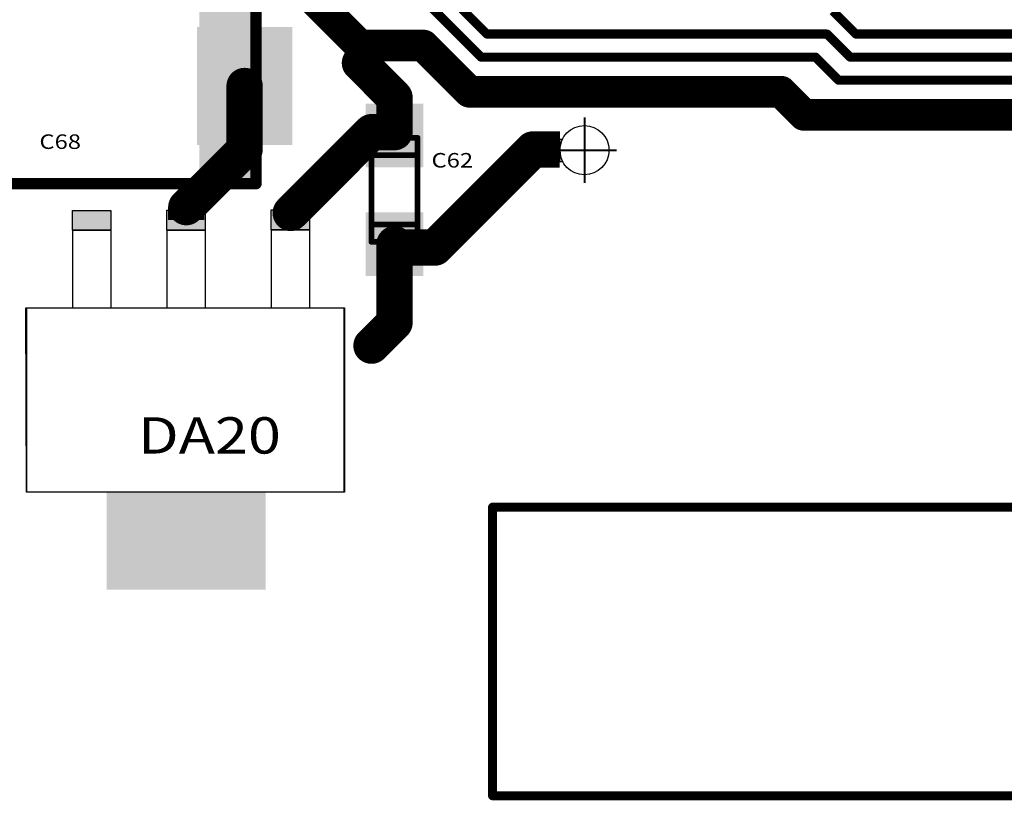
# Model space of a CAD drawing. Extents: x -1676 to 2120, y -1096 to 1570.
# Drawn here: x -1543 to -1489, y 239 to 282 of the extents above; entities that cross this region are included whole.
import ezdxf

# ---------------------------------------------------------------- set-up
doc = ezdxf.new("R2010")
doc.units = 0
doc.header["$MEASUREMENT"] = 0
doc.linetypes.add('CENTER', pattern=[50.8, 31.75, -6.35, 6.35, -6.35])
for name, color, linetype in [('BOARD', 250, 'Continuous'), ('TOP', 250, 'Continuous'), ('TOP_PASTE', 250, 'Continuous'), ('TOP_SILK', 250, 'Continuous'), ('Надписи', 7, 'Continuous'), ('основная', 7, 'Continuous')]:
    doc.layers.add(name, color=color, linetype=linetype)
doc.layers.add('осевая', color=7, linetype='CENTER', lineweight=40)
doc.styles.get("Standard").update_dxf_attribs({"font": 'txt', "oblique": 15})

# ---------------------------------------------------------------- blocks, each defined once
blk = doc.blocks.new('UNIT_DISC')
at = {"linetype": 'Continuous', "const_width": 0.5}
blk.add_lwpolyline([(0.25, 0, 1), (-0.25, 0, 1)], format="xyb", close=True, dxfattribs=at)
blk = doc.blocks.new('POLY_S4_L6_141327')
at = {"layer": 'TOP_SILK'}
blk.add_solid([(377.079, 149.216), (377.079, 144.916), (378.329, 149.216), (378.329, 144.916)], dxfattribs=at)
blk = doc.blocks.new('CAPD_141322')
at = {"layer": 'TOP_SILK', "linetype": 'Continuous', "const_width": 0.254}
for points in [[(371.029, 149.216), (371.029, 144.916)], [(378.329, 149.216), (371.029, 149.216)], [(378.329, 144.916), (378.329, 149.216)], [(371.029, 144.916), (378.329, 144.916)]]:
    blk.add_lwpolyline(points, dxfattribs=at)
blk.add_blockref('POLY_S4_L6_141327', (0, 0))
at = {"layer": 'TOP_SILK', "xscale": 0.254, "yscale": 0.254, "zscale": 0.254}
for p in [(371.029, 149.216), (371.029, 149.216), (378.329, 149.216), (378.329, 149.216), (371.029, 144.916), (371.029, 144.916), (378.329, 144.916), (378.329, 144.916)]:
    blk.add_blockref('UNIT_DISC', p, dxfattribs=at)
blk = doc.blocks.new('SHAPE_SQ_826_1023_0_0_0_0')
blk.add_solid([(-1.05, -1.3), (1.05, -1.3), (-1.05, 1.3), (1.05, 1.3)])
blk = doc.blocks.new('SHAPE_SQ_1377_846_0_0_0_0')
blk.add_solid([(-1.74999, -1.075), (1.74999, -1.075), (-1.74999, 1.075), (1.74999, 1.075)])
blk = doc.blocks.new('0805_LONG_141346')
at = {"layer": 'TOP_SILK', "linetype": 'Continuous', "const_width": 0.127}
for points in [[(380.873, 143.637), (380.873, 145.923)], [(380.873, 145.923), (381.889, 145.923)], [(381.889, 145.923), (381.889, 143.637)], [(381.889, 145.542), (380.873, 145.542)], [(381.889, 144.018), (380.873, 144.018)], [(381.889, 143.637), (380.873, 143.637)]]:
    blk.add_lwpolyline(points, dxfattribs=at)
at = {"layer": 'TOP_SILK', "xscale": 0.127, "yscale": 0.127, "zscale": 0.127}
for p in [(380.873, 145.923), (380.873, 145.923), (381.889, 145.923), (381.889, 145.923), (380.873, 145.542), (381.889, 145.542), (380.873, 144.018), (381.889, 144.018), (380.873, 143.637), (380.873, 143.637), (381.889, 143.637), (381.889, 143.637)]:
    blk.add_blockref('UNIT_DISC', p, dxfattribs=at)
blk = doc.blocks.new('SHAPE_SQ_551_500_0_0_0_0')
blk.add_solid([(-0.7, -0.635), (0.7, -0.635), (-0.7, 0.635), (0.7, 0.635)])

msp = doc.modelspace()

# ---------------------------------------------------------------- hatches: boundary and pattern name
at = {"layer": 'основная', "linetype": 'Continuous'}
h = msp.add_hatch(color=256, dxfattribs=at)
h.paths.add_polyline_path([(-1512.89, 275.577), (-1513.031, 275.577), (-1513.031, 275.04, -0.103467)])
h.paths.add_polyline_path([(-1513.031, 274.903), (-1513.031, 274.327), (-1512.87, 274.327, -0.111765)])
for points in [[(-1537.748, 270.563), (-1537.748, 271.66), (-1539.855, 271.66), (-1539.855, 270.563)], [(-1532.556, 270.568), (-1532.556, 271.666), (-1534.663, 271.666), (-1534.663, 270.568)], [(-1526.821, 270.592), (-1526.821, 271.69), (-1528.929, 271.69), (-1528.929, 270.592)]]:
    msp.add_hatch(color=256, dxfattribs=at).paths.add_polyline_path(points)

# ---------------------------------------------------------------- linework, layer by layer
at = {"layer": 'BOARD', "linetype": 'Continuous', "const_width": 0.5}
for points in [[(-1516.733, 239.452), (-1516.733, 255.327)], [(-1516.733, 255.327), (-1497.683, 255.327)], [(-1497.683, 255.327), (-1454.82, 255.327)], [(-1475.458, 239.452), (-1516.733, 239.452)]]:
    msp.add_lwpolyline(points, dxfattribs=at)
at = {"layer": 'TOP', "linetype": 'Continuous'}
for points, const_width in [([(-1524.353, 281.044), (-1527.845, 284.537)], 1.75), ([(-1519.908, 284.219), (-1517.05, 281.362)], 0.5), ([(-1520.225, 282.949), (-1517.368, 280.092)], 0.5), ([(-1498, 282.632), (-1496.73, 281.362)], 0.5), ([(-1524.035, 280.727), (-1524.353, 281.044)], 1.75), ([(-1524.035, 280.727), (-1524.353, 281.044)], 1.75), ([(-1524.035, 280.727), (-1524.353, 281.044)], 1.75), ([(-1524.035, 280.727), (-1520.543, 280.727)], 1.75), ([(-1520.543, 280.727), (-1518.003, 278.187)], 1.75), ([(-1517.05, 281.362), (-1498.318, 281.362)], 0.5), ([(-1498.318, 281.362), (-1497.048, 280.092)], 0.5), ([(-1496.73, 281.362), (-1463.393, 281.362)], 0.5), ([(-1522.13, 277.869), (-1524.035, 279.774)], 2), ([(-1517.368, 280.092), (-1498.953, 280.092)], 0.5), ([(-1498.953, 280.092), (-1497.683, 278.822)], 0.5), ([(-1497.048, 280.092), (-1465.615, 280.092)], 0.5), ([(-1530.385, 278.504), (-1530.385, 275.012)], 2), ([(-1522.13, 275.964), (-1522.13, 277.869)], 2), ([(-1500.858, 278.187), (-1518.003, 278.187)], 1.75), ([(-1499.588, 276.917), (-1500.858, 278.187)], 1.75), ([(-1497.683, 278.822), (-1469.743, 278.822)], 0.5), ([(-1471.648, 276.917), (-1499.588, 276.917)], 1.75), ([(-1527.845, 271.519), (-1523.4, 275.964)], 2), ([(-1523.4, 275.964), (-1522.13, 275.964)], 2), ([(-1530.385, 275.012), (-1533.243, 272.154)], 2), ([(-1514.51, 275.012), (-1519.908, 269.614)], 2), ([(-1513.03, 275.011), (-1514.51, 275.012)], 2), ([(-1533.278, 272.154), (-1533.595, 271.837)], 2), ([(-1533.595, 271.125), (-1533.595, 271.837)], 2), ([(-1533.243, 272.154), (-1533.278, 272.154)], 2), ([(-1522.13, 269.805), (-1522.13, 269.614)], 2), ([(-1522.13, 269.614), (-1522.13, 265.487)], 2), ([(-1519.908, 269.614), (-1522.13, 269.614)], 2), ([(-1522.13, 265.487), (-1523.4, 264.217)], 2)]:
    msp.add_lwpolyline(points, dxfattribs=dict(at, const_width=const_width))
at = {"layer": 'осевая', "linetype": 'Continuous'}
for p, q in [((-1511.678, 276.762), (-1511.678, 273.181)), ((-1513.327, 274.972), (-1509.903, 274.972))]:
    msp.add_line(p, q, dxfattribs=at)
at = {"layer": 'основная', "linetype": 'Continuous'}
for p, q in [((-1513.033, 274.952), (-1513.033, 275.577)), ((-1513.033, 275.577), (-1512.887, 275.577)), ((-1513.031, 274.327), (-1513.031, 275.577)), ((-1512.887, 275.577), (-1512.887, 275.577)), ((-1513.033, 274.972), (-1513.033, 274.952)), ((-1513.033, 274.952), (-1513.033, 274.952)), ((-1512.866, 274.327), (-1513.031, 274.327)), ((-1539.855, 270.563), (-1539.855, 271.66)), ((-1539.855, 271.66), (-1537.748, 271.66)), ((-1537.748, 271.66), (-1537.748, 270.563)), ((-1534.663, 270.568), (-1534.663, 271.666)), ((-1534.663, 271.666), (-1532.556, 271.666)), ((-1532.556, 271.666), (-1532.556, 270.568)), ((-1528.929, 270.592), (-1528.929, 271.69)), ((-1528.929, 271.69), (-1526.821, 271.69)), ((-1526.821, 271.69), (-1526.821, 270.592)), ((-1539.855, 270.563), (-1537.748, 270.563)), ((-1539.855, 270.563), (-1539.855, 266.287)), ((-1537.748, 270.563), (-1539.855, 270.563)), ((-1537.748, 270.563), (-1537.748, 266.291)), ((-1534.663, 270.568), (-1532.556, 270.568)), ((-1534.663, 270.568), (-1534.663, 266.292)), ((-1532.556, 270.568), (-1534.663, 270.568)), ((-1532.556, 270.568), (-1532.556, 266.296)), ((-1528.929, 270.592), (-1526.822, 270.592)), ((-1528.929, 270.592), (-1528.929, 266.316)), ((-1526.821, 270.592), (-1528.929, 270.592)), ((-1526.821, 270.592), (-1526.821, 266.32)), ((-1542.393, 256.164), (-1542.427, 266.289)), ((-1542.427, 266.289), (-1524.927, 266.289)), ((-1542.393, 266.302), (-1524.893, 266.302)), ((-1542.393, 266.302), (-1542.393, 256.164)), ((-1524.927, 266.289), (-1524.927, 256.164)), ((-1524.893, 266.302), (-1524.893, 256.149)), ((-1524.893, 266.302), (-1524.893, 265.302)), ((-1538.052, 256.164), (-1542.393, 256.164)), ((-1538.004, 256.164), (-1542.393, 256.164)), ((-1524.927, 256.164), (-1538.052, 256.164)), ((-1524.893, 256.149), (-1537.962, 256.149))]:
    msp.add_line(p, q, dxfattribs=at)
msp.add_circle((-1511.678, 274.972), 1.355, dxfattribs=at)
msp.add_arc((-1511.681, 274.973), 1.349, 153.391, 208.58, dxfattribs=at)

# ---------------------------------------------------------------- block references
at = {"xscale": 2.5, "yscale": 2.5, "zscale": 2.5}
for name in ['CAPD_141322', '0805_LONG_141346']:
    msp.add_blockref(name, (-2475.583, -89.161), dxfattribs=at)
at = {"layer": 'BOARD', "xscale": 0.5, "yscale": 0.5, "zscale": 0.5}
for p in [(-1516.733, 255.327), (-1516.733, 255.327), (-1497.683, 255.327), (-1497.683, 255.327), (-1516.733, 239.452), (-1516.733, 239.452)]:
    msp.add_blockref('UNIT_DISC', p, dxfattribs=at)
at = {"layer": 'TOP'}
for p, xscale, yscale, zscale in [((-1524.353, 281.044), 1.75, 1.75, 1.75), ((-1524.353, 281.044), 1.75, 1.75, 1.75), ((-1524.353, 281.044), 1.75, 1.75, 1.75), ((-1524.353, 281.044), 1.75, 1.75, 1.75), ((-1524.035, 280.727), 1.75, 1.75, 1.75), ((-1524.035, 280.727), 1.75, 1.75, 1.75), ((-1524.035, 280.727), 1.75, 1.75, 1.75), ((-1524.035, 280.727), 1.75, 1.75, 1.75), ((-1520.543, 280.727), 1.75, 1.75, 1.75), ((-1520.543, 280.727), 1.75, 1.75, 1.75), ((-1517.05, 281.362), 0.5, 0.5, 0.5), ((-1517.05, 281.362), 0.5, 0.5, 0.5), ((-1498.318, 281.362), 0.5, 0.5, 0.5), ((-1498.318, 281.362), 0.5, 0.5, 0.5), ((-1496.73, 281.362), 0.5, 0.5, 0.5), ((-1496.73, 281.362), 0.5, 0.5, 0.5), ((-1524.035, 279.774), 2, 2, 2), ((-1517.368, 280.092), 0.5, 0.5, 0.5), ((-1517.368, 280.092), 0.5, 0.5, 0.5), ((-1498.953, 280.092), 0.5, 0.5, 0.5), ((-1498.953, 280.092), 0.5, 0.5, 0.5), ((-1497.048, 280.092), 0.5, 0.5, 0.5), ((-1497.048, 280.092), 0.5, 0.5, 0.5), ((-1530.385, 278.504), 2, 2, 2), ((-1522.13, 277.869), 2, 2, 2), ((-1522.13, 277.869), 2, 2, 2), ((-1518.003, 278.187), 1.75, 1.75, 1.75), ((-1518.003, 278.187), 1.75, 1.75, 1.75), ((-1518.003, 278.187), 1.75, 1.75, 1.75), ((-1518.003, 278.187), 1.75, 1.75, 1.75), ((-1500.858, 278.187), 1.75, 1.75, 1.75), ((-1500.858, 278.187), 1.75, 1.75, 1.75), ((-1497.683, 278.822), 0.5, 0.5, 0.5), ((-1497.683, 278.822), 0.5, 0.5, 0.5), ((-1499.588, 276.917), 1.75, 1.75, 1.75), ((-1499.588, 276.917), 1.75, 1.75, 1.75), ((-1523.4, 275.964), 2, 2, 2), ((-1523.4, 275.964), 2, 2, 2), ((-1522.13, 275.964), 2, 2, 2), ((-1522.13, 275.964), 2, 2, 2), ((-1530.385, 275.012), 2, 2, 2), ((-1530.385, 275.012), 2, 2, 2), ((-1514.51, 275.012), 2, 2, 2), ((-1514.51, 275.012), 2, 2, 2), ((-1533.595, 271.837), 2, 2, 2), ((-1533.595, 271.837), 2, 2, 2), ((-1533.278, 272.154), 2, 2, 2), ((-1533.278, 272.154), 2, 2, 2), ((-1533.243, 272.154), 2, 2, 2), ((-1533.243, 272.154), 2, 2, 2), ((-1527.845, 271.519), 2, 2, 2), ((-1527.845, 271.519), 2, 2, 2), ((-1522.13, 269.805), 2, 2, 2), ((-1522.13, 269.614), 2, 2, 2), ((-1522.13, 269.614), 2, 2, 2), ((-1522.13, 269.614), 2, 2, 2), ((-1519.908, 269.614), 2, 2, 2), ((-1519.908, 269.614), 2, 2, 2), ((-1522.13, 265.487), 2, 2, 2), ((-1522.13, 265.487), 2, 2, 2), ((-1523.4, 264.217), 2, 2, 2), ((-1523.4, 264.217), 2, 2, 2)]:
    msp.add_blockref('UNIT_DISC', p, dxfattribs=dict(at, xscale=xscale, yscale=yscale, zscale=zscale))
at = {"layer": 'TOP', "xscale": 2.5, "yscale": 2.5, "zscale": 2.5}
for name, p, rotation in [('SHAPE_SQ_826_1023_0_0_0_0', (-1530.385, 278.504), 180), ('SHAPE_SQ_551_500_0_0_0_0', (-1522.13, 275.774), 270), ('SHAPE_SQ_551_500_0_0_0_0', (-1522.13, 269.805), 270), ('SHAPE_SQ_1377_846_0_0_0_0', (-1533.595, 253.479), 180)]:
    msp.add_blockref(name, p, dxfattribs=dict(at, rotation=rotation))
at = {"layer": 'TOP_PASTE', "xscale": 2.5, "yscale": 2.5, "zscale": 2.5}
for name, p, rotation in [('SHAPE_SQ_826_1023_0_0_0_0', (-1530.385, 278.504), 180), ('SHAPE_SQ_551_500_0_0_0_0', (-1522.13, 275.774), 270), ('SHAPE_SQ_551_500_0_0_0_0', (-1522.13, 269.805), 270), ('SHAPE_SQ_1377_846_0_0_0_0', (-1533.595, 253.479), 180)]:
    msp.add_blockref(name, p, dxfattribs=dict(at, rotation=rotation))

# ---------------------------------------------------------------- texts
at = {"layer": 'Надписи', "oblique": 15, "width": 1.2}
for s, height, p in [('C68', 0.8, (-1541.681, 275.04)), ('C62', 0.8, (-1520.095, 274.016)), ('DA20', 2, (-1536.263, 258.278))]:
    msp.add_text(s, height=height, dxfattribs=at).set_placement(p)

doc.saveas('drawing.dxf')
